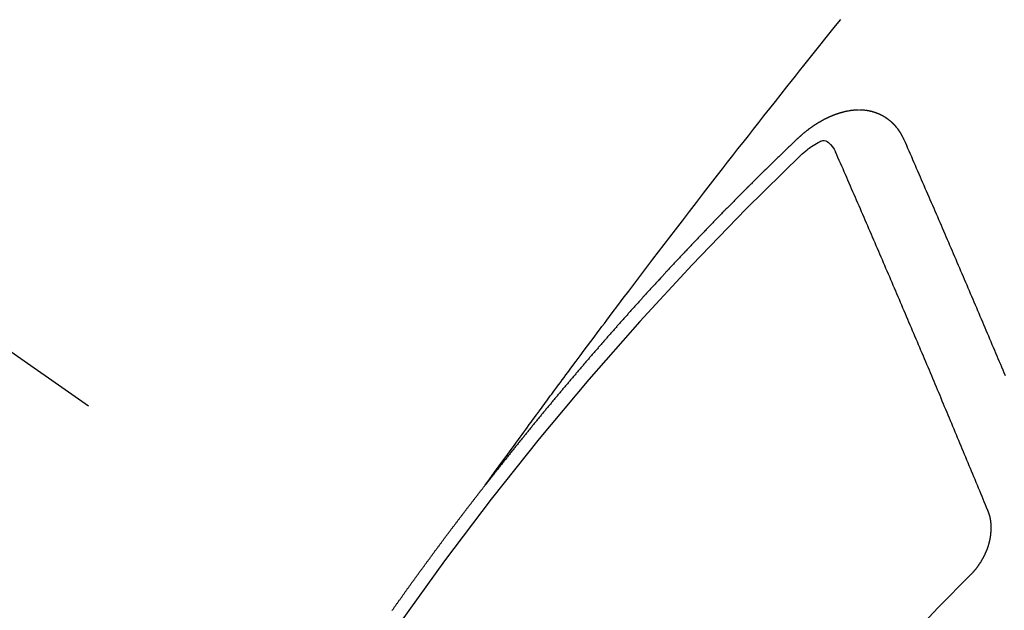
# Model space of a CAD drawing. Extents: x -6777 to 26473, y -33085 to -24215.
# Drawn here: x 2362 to 2371, y -25762 to -25756 of the extents above; entities that cross this region are included whole.
import ezdxf

# ---------------------------------------------------------------- set-up
doc = ezdxf.new("R2010")
doc.units = 0
doc.header["$LTSCALE"] = 50
doc.header["$MEASUREMENT"] = 0
doc.linetypes.add('CENTER2', pattern=[1.125, 0.75, -0.125, 0.125, -0.125])
doc.linetypes.add('HIDDEN', pattern=[0.375, 0.25, -0.125])
doc.layers.add('150-機器', color=8, linetype='CONTINUOUS')

# ---------------------------------------------------------------- blocks, each defined once
blk = doc.blocks.new('F402_H')
at = {"layer": '150-機器', "color": 13, "linetype": 'CENTER2'}
blk.add_line((0, 0), (244.018, -170.8633), dxfattribs=at)
at = {"layer": '150-機器', "color": 13, "linetype": 'HIDDEN'}
for points in [[(218.9206, -151.3426), (218.9663, -151.28), (219.012, -151.2173), (219.0577, -151.1546), (219.1035, -151.092), (219.1346, -151.0493), (219.1658, -151.0066), (219.1969, -150.9638), (219.228, -150.9211), (219.2459, -150.8965), (219.2637, -150.8718), (219.2816, -150.8472), (219.2994, -150.8225), (219.3171, -150.7981), (219.3348, -150.7737), (219.3525, -150.7492), (219.3703, -150.7248), (219.3837, -150.7065), (219.3971, -150.6882), (219.4105, -150.6699), (219.424, -150.6516), (219.451, -150.6148), (219.478, -150.578), (219.505, -150.5412), (219.5319, -150.5044), (219.5453, -150.4861), (219.5588, -150.4678), (219.5722, -150.4495), (219.5856, -150.4312), (219.6035, -150.4069), (219.6214, -150.3826), (219.6393, -150.3583), (219.6573, -150.3341), (219.6755, -150.3097), (219.6938, -150.2854), (219.7121, -150.261), (219.7303, -150.2367), (219.771, -150.182), (219.8113, -150.1272), (219.8517, -150.0724), (219.8922, -150.0177), (219.9239, -149.9753), (219.9557, -149.9331), (219.9875, -149.8908), (220.0192, -149.8485), (220.0424, -149.8172), (220.0656, -149.7859), (220.0887, -149.7546), (220.1119, -149.7234), (220.1655, -149.6516), (220.2194, -149.5801), (220.2736, -149.5088), (220.3277, -149.4374), (220.3871, -149.3591), (220.4465, -149.2807), (220.5059, -149.2024), (220.5654, -149.1241), (220.6203, -149.0521), (220.6752, -148.9801), (220.7303, -148.9081), (220.7853, -148.8361), (220.8542, -148.7462), (220.9231, -148.6562), (220.9921, -148.5664), (221.0613, -148.4767), (221.1075, -148.4171), (221.1538, -148.3575), (221.2001, -148.298), (221.2464, -148.2385), (221.2973, -148.1731), (221.3482, -148.1077), (221.3992, -148.0423), (221.4502, -147.977), (221.5012, -147.9117), (221.5524, -147.8464), (221.6035, -147.7812), (221.6548, -147.7161), (221.7106, -147.6453), (221.7666, -147.5746), (221.8225, -147.5039), (221.8785, -147.4332), (221.9205, -147.3801), (221.9625, -147.327), (222.0045, -147.2739), (222.0466, -147.2209), (222.0981, -147.1562), (222.1497, -147.0916), (222.2014, -147.027), (222.2531, -146.9625), (222.3047, -146.8982), (222.3564, -146.8339), (222.4081, -146.7697)], [(223.0298, -147.952), (223.0287, -147.95), (223.0277, -147.9481), (223.0266, -147.9461), (223.0261, -147.9433), (223.0243, -147.9408), (223.0232, -147.9388), (223.0221, -147.9369), (223.0211, -147.9349), (223.0206, -147.9321), (223.0195, -147.9302), (223.0185, -147.9282), (223.0166, -147.9257), (223.0155, -147.9237), (223.0144, -147.9218), (223.014, -147.919), (223.0129, -147.917), (223.0118, -147.9151), (223.01, -147.9125), (223.0089, -147.9106), (223.0078, -147.9086), (223.0068, -147.9066), (223.0057, -147.9047), (223.0046, -147.9027), (223.0028, -147.9002), (223.0023, -147.8974), (223.0012, -147.8954), (223.0002, -147.8935), (222.9991, -147.8915), (222.9972, -147.889), (222.9962, -147.887), (222.9951, -147.8851), (222.994, -147.8831), (222.9924, -147.882), (222.9913, -147.88), (222.9895, -147.8775), (222.9884, -147.8755), (222.9873, -147.8735), (222.9863, -147.8716), (222.9844, -147.869), (222.9833, -147.8671), (222.9817, -147.8659), (222.9806, -147.864), (222.9796, -147.862), (222.9777, -147.8595), (222.9766, -147.8575), (222.975, -147.8564), (222.9739, -147.8544), (222.9729, -147.8525), (222.971, -147.8499), (222.9694, -147.8488), (222.9683, -147.8468), (222.9672, -147.8449), (222.9654, -147.8423), (222.9637, -147.8412), (222.9627, -147.8392), (222.9616, -147.8373), (222.9591, -147.8355), (222.9581, -147.8336), (222.9565, -147.8324), (222.9554, -147.8305), (222.9535, -147.8279), (222.9519, -147.8268), (222.9508, -147.8248), (222.9492, -147.8237), (222.9473, -147.8212), (222.9462, -147.8192), (222.9446, -147.8181), (222.9435, -147.8161), (222.9411, -147.8144), (222.94, -147.8124), (222.9384, -147.8113), (222.9373, -147.8093), (222.9349, -147.8076), (222.9338, -147.8056), (222.9322, -147.8045), (222.9306, -147.8033), (222.9287, -147.8008), (222.927, -147.7997), (222.926, -147.7977), (222.9243, -147.7966), (222.9225, -147.794), (222.9208, -147.7929), (222.9192, -147.7917), (222.9181, -147.7898), (222.9157, -147.7881), (222.9141, -147.7869), (222.913, -147.785), (222.9114, -147.7838), (222.9089, -147.7821), (222.9078, -147.7801), (222.9062, -147.779), (222.9046, -147.7779), (222.9021, -147.7761), (222.9011, -147.7742), (222.8994, -147.773), (222.8978, -147.7719), (222.8953, -147.7702), (222.8943, -147.7682), (222.8926, -147.7671), (222.891, -147.7659), (222.8886, -147.7642), (222.8869, -147.7631), (222.8853, -147.7619), (222.8842, -147.76), (222.8818, -147.7582), (222.8801, -147.7571), (222.8785, -147.7559), (222.8769, -147.7548), (222.8744, -147.7531), (222.8728, -147.7519), (222.8712, -147.7508), (222.8687, -147.7491), (222.8671, -147.7479), (222.8654, -147.7468), (222.8638, -147.7457), (222.8614, -147.7439), (222.8597, -147.7428), (222.8581, -147.7416), (222.8565, -147.7405), (222.854, -147.7388), (222.8524, -147.7376), (222.8507, -147.7365), (222.8491, -147.7354), (222.8467, -147.7336), (222.845, -147.7325), (222.8434, -147.7314), (222.8418, -147.7302), (222.8387, -147.7293), (222.8371, -147.7282), (222.8355, -147.727), (222.8338, -147.7259), (222.8314, -147.7242), (222.8297, -147.723), (222.8275, -147.7227), (222.8259, -147.7215), (222.8234, -147.7198), (222.8218, -147.7187), (222.8202, -147.7175), (222.818, -147.7172), (222.8155, -147.7155), (222.8139, -147.7144), (222.8123, -147.7132), (222.8101, -147.7129), (222.8076, -147.7112), (222.806, -147.71), (222.8038, -147.7097), (222.8021, -147.7085), (222.7997, -147.7068), (222.7975, -147.7065), (222.7958, -147.7054), (222.7936, -147.705), (222.7912, -147.7033), (222.7895, -147.7022), (222.7873, -147.7018), (222.7857, -147.7007), (222.7835, -147.7004), (222.781, -147.6987), (222.7788, -147.6983), (222.7772, -147.6972), (222.7756, -147.696), (222.7725, -147.6951), (222.7709, -147.694), (222.7687, -147.6937), (222.7671, -147.6925), (222.7649, -147.6922), (222.7618, -147.6913), (222.7602, -147.6902), (222.758, -147.6898), (222.7564, -147.6887), (222.7533, -147.6878), (222.7517, -147.6866), (222.7495, -147.6863), (222.7473, -147.686), (222.7457, -147.6848), (222.7426, -147.6839), (222.7404, -147.6836), (222.7388, -147.6825), (222.7366, -147.6821), (222.7344, -147.6818), (222.7319, -147.6801), (222.7297, -147.6798), (222.7275, -147.6795), (222.7253, -147.6791), (222.7237, -147.678), (222.7215, -147.6777), (222.7185, -147.6768), (222.7163, -147.6764), (222.7146, -147.6753), (222.7124, -147.675), (222.7102, -147.6746), (222.7072, -147.6737), (222.705, -147.6734), (222.7028, -147.6731), (222.7011, -147.6719), (222.6989, -147.6716), (222.6967, -147.6713), (222.6937, -147.6704), (222.6915, -147.6701), (222.6893, -147.6697), (222.6871, -147.6694), (222.6849, -147.6691), (222.6827, -147.6687), (222.6805, -147.6684), (222.6774, -147.6675), (222.6752, -147.6672), (222.673, -147.6669), (222.6708, -147.6665), (222.6686, -147.6662), (222.6664, -147.6659), (222.6642, -147.6656), (222.662, -147.6652), (222.659, -147.6643), (222.6568, -147.664), (222.6546, -147.6637), (222.6524, -147.6633), (222.6502, -147.663), (222.648, -147.6627), (222.6452, -147.6632), (222.643, -147.6629), (222.6408, -147.6625), (222.6386, -147.6622), (222.6355, -147.6613), (222.6333, -147.661), (222.6305, -147.6615), (222.6283, -147.6611), (222.6261, -147.6608), (222.6239, -147.6605), (222.6212, -147.661), (222.6189, -147.6606), (222.6167, -147.6603), (222.6145, -147.66), (222.6118, -147.6605), (222.6096, -147.6602), (222.6073, -147.6598), (222.6046, -147.6603), (222.6024, -147.66), (222.6002, -147.6597), (222.5966, -147.6596), (222.5944, -147.6593), (222.5916, -147.6597), (222.5894, -147.6594), (222.5872, -147.6591), (222.5844, -147.6596), (222.5822, -147.6593), (222.5794, -147.6597), (222.5772, -147.6594), (222.5744, -147.6599), (222.5722, -147.6596), (222.5694, -147.6601), (222.5672, -147.6597), (222.5644, -147.6602), (222.5622, -147.6599), (222.5595, -147.6604), (222.5573, -147.6601), (222.5553, -147.6611), (222.5531, -147.6608), (222.5503, -147.6613), (222.5481, -147.661), (222.5453, -147.6615), (222.5425, -147.6619), (222.5403, -147.6616), (222.5376, -147.6621), (222.5348, -147.6626), (222.5326, -147.6623), (222.5298, -147.6628), (222.527, -147.6632), (222.5248, -147.6629), (222.522, -147.6634), (222.5193, -147.6639), (222.5171, -147.6636), (222.5151, -147.6646), (222.5123, -147.6651), (222.5095, -147.6656), (222.5073, -147.6653), (222.5046, -147.6658), (222.5018, -147.6663), (222.499, -147.6668), (222.4968, -147.6664), (222.4948, -147.6675), (222.4921, -147.668), (222.4893, -147.6685), (222.4865, -147.669), (222.4837, -147.6694), (222.4815, -147.6691), (222.4787, -147.6696), (222.4768, -147.6707), (222.474, -147.6712), (222.4712, -147.6717), (222.4684, -147.6721), (222.4657, -147.6726), (222.4629, -147.6731), (222.4609, -147.6742), (222.4581, -147.6747), (222.4554, -147.6752), (222.4526, -147.6757), (222.4498, -147.6761), (222.4479, -147.6772), (222.4451, -147.6777), (222.4423, -147.6782), (222.4395, -147.6787), (222.4376, -147.6797), (222.4348, -147.6802), (222.432, -147.6807), (222.4292, -147.6812), (222.4273, -147.6823), (222.4245, -147.6828), (222.4217, -147.6832), (222.4189, -147.6837), (222.417, -147.6848), (222.4142, -147.6853), (222.4114, -147.6858), (222.4094, -147.6868), (222.4061, -147.6881), (222.4033, -147.6886), (222.4005, -147.6891), (222.3986, -147.6902), (222.3958, -147.6907), (222.393, -147.6912), (222.3905, -147.693), (222.3877, -147.6935), (222.3849, -147.694), (222.383, -147.6951), (222.3802, -147.6956), (222.3768, -147.6969), (222.3749, -147.6979), (222.3721, -147.6984), (222.3693, -147.6989), (222.3668, -147.7008), (222.364, -147.7013), (222.3621, -147.7024), (222.3593, -147.7028), (222.3559, -147.7042), (222.354, -147.7052), (222.3512, -147.7057), (222.3487, -147.7076), (222.3459, -147.7081), (222.3431, -147.7086), (222.3406, -147.7104), (222.3378, -147.7109), (222.3358, -147.712), (222.3325, -147.7133), (222.3305, -147.7144), (222.3277, -147.7149), (222.3244, -147.7162), (222.3224, -147.7172), (222.3191, -147.7185), (222.3171, -147.7196), (222.3143, -147.7201), (222.3118, -147.722), (222.309, -147.7225), (222.3065, -147.7243), (222.3037, -147.7248), (222.3012, -147.7267), (222.2984, -147.7272), (222.2959, -147.7291), (222.2931, -147.7296), (222.2906, -147.7314), (222.2878, -147.7319), (222.2852, -147.7338), (222.2833, -147.7349), (222.2799, -147.7362), (222.278, -147.7372), (222.2746, -147.7385), (222.2727, -147.7396), (222.2693, -147.7409), (222.2674, -147.742), (222.264, -147.7433), (222.2615, -147.7452), (222.2595, -147.7462), (222.2562, -147.7475), (222.2542, -147.7486), (222.2508, -147.7499), (222.2489, -147.751), (222.2464, -147.7528), (222.243, -147.7541), (222.241, -147.7552), (222.2385, -147.7571), (222.2352, -147.7584), (222.2332, -147.7595), (222.2307, -147.7613), (222.2273, -147.7626), (222.2254, -147.7637), (222.2228, -147.7656), (222.2195, -147.7669), (222.2175, -147.768), (222.215, -147.7698), (222.2116, -147.7711), (222.2097, -147.7722), (222.2071, -147.7741), (222.2046, -147.776), (222.2012, -147.7773), (222.1993, -147.7783), (222.1968, -147.7802), (222.1934, -147.7815), (222.1909, -147.7834), (222.1889, -147.7845), (222.1864, -147.7863), (222.1838, -147.7882), (222.1805, -147.7895), (222.178, -147.7914), (222.176, -147.7925), (222.1735, -147.7943), (222.1701, -147.7956), (222.1676, -147.7975), (222.165, -147.7994), (222.1631, -147.8005), (222.1606, -147.8023), (222.158, -147.8042), (222.1547, -147.8055), (222.1521, -147.8074), (222.1496, -147.8093), (222.1471, -147.8112), (222.1451, -147.8122), (222.1426, -147.8141), (222.14, -147.816), (222.1367, -147.8173), (222.1342, -147.8192), (222.1316, -147.821), (222.1291, -147.8229), (222.1266, -147.8248), (222.124, -147.8267), (222.1215, -147.8286), (222.1195, -147.8296), (222.117, -147.8315), (222.1145, -147.8334), (222.1119, -147.8353), (222.1094, -147.8371), (222.1069, -147.839), (222.1043, -147.8409), (222.1018, -147.8428), (222.0993, -147.8447), (222.0959, -147.846), (222.0934, -147.8478), (222.0909, -147.8497), (222.0891, -147.8522), (222.0866, -147.8541), (222.0841, -147.8559), (222.0815, -147.8578), (222.079, -147.8597), (222.0765, -147.8616), (222.0739, -147.8634), (222.0714, -147.8653), (222.0689, -147.8672), (222.0663, -147.8691), (222.0638, -147.871), (222.0607, -147.8737), (222.0582, -147.8755), (222.0556, -147.8774), (222.0539, -147.8799), (222.0514, -147.8817), (222.0488, -147.8836), (222.0463, -147.8855), (222.0438, -147.8874), (222.0413, -147.8893), (222.0395, -147.8917), (222.0364, -147.8944), (222.0339, -147.8963), (222.0314, -147.8982), (222.0288, -147.9), (222.0271, -147.9025), (222.0246, -147.9044), (222.022, -147.9063), (222.0189, -147.9089), (222.0172, -147.9114), (222.0147, -147.9133), (222.0122, -147.9152), (222.0096, -147.917), (222.0079, -147.9195), (222.0048, -147.9222), (222.0023, -147.9241), (221.9997, -147.9259), (221.998, -147.9284), (221.9955, -147.9303), (221.9924, -147.933), (221.9899, -147.9348), (221.9881, -147.9373), (221.9856, -147.9392), (221.9831, -147.9411), (221.9814, -147.9435)], [(221.9814, -147.9435), (221.974, -147.9505), (221.9672, -147.9567), (221.9604, -147.9629), (221.9536, -147.9692), (221.9477, -147.9759), (221.9403, -147.983), (221.9335, -147.9892), (221.9268, -147.9954), (221.92, -148.0016), (221.9132, -148.0078), (221.9067, -148.0154), (221.8999, -148.0216), (221.8931, -148.0278), (221.8863, -148.034), (221.8795, -148.0402), (221.873, -148.0478), (221.8662, -148.054), (221.8594, -148.0602), (221.8526, -148.0665), (221.8453, -148.0735), (221.8393, -148.0803), (221.8325, -148.0865), (221.8258, -148.0927), (221.819, -148.0989), (221.8124, -148.1065), (221.8057, -148.1127), (221.7989, -148.1189), (221.7921, -148.1251), (221.7847, -148.1321), (221.7788, -148.1389), (221.772, -148.1451), (221.7652, -148.1513), (221.7584, -148.1575), (221.7519, -148.1651), (221.7451, -148.1714), (221.7383, -148.1776), (221.7315, -148.1838), (221.725, -148.1914), (221.7182, -148.1976), (221.7114, -148.2038), (221.7055, -148.2106), (221.6981, -148.2176), (221.6913, -148.2238), (221.6846, -148.23), (221.6786, -148.2368), (221.6712, -148.2438), (221.6645, -148.25), (221.6585, -148.2568), (221.6511, -148.2638), (221.6443, -148.27), (221.6376, -148.2762), (221.6316, -148.283), (221.6242, -148.2901), (221.6175, -148.2963), (221.6115, -148.303), (221.6047, -148.3093), (221.5974, -148.3163), (221.5914, -148.3231), (221.5846, -148.3293), (221.5773, -148.3363), (221.5713, -148.3431), (221.5645, -148.3493), (221.5577, -148.3555), (221.5512, -148.3631), (221.5444, -148.3693), (221.5376, -148.3755), (221.5311, -148.3831), (221.5243, -148.3893), (221.5175, -148.3955), (221.5116, -148.4023), (221.5042, -148.4093), (221.4974, -148.4155), (221.4915, -148.4223), (221.4841, -148.4293), (221.4781, -148.4361), (221.4714, -148.4423), (221.464, -148.4494), (221.458, -148.4561), (221.4512, -148.4623), (221.4445, -148.4686), (221.4379, -148.4762), (221.4311, -148.4824), (221.4252, -148.4891), (221.4178, -148.4962), (221.411, -148.5024), (221.4051, -148.5092), (221.3977, -148.5162), (221.3918, -148.523), (221.385, -148.5292), (221.3776, -148.5362), (221.3717, -148.543), (221.3649, -148.5492), (221.3583, -148.5568), (221.3516, -148.563), (221.3456, -148.5698), (221.3382, -148.5768), (221.3315, -148.583), (221.3255, -148.5898), (221.3181, -148.5968), (221.3122, -148.6036), (221.3054, -148.6098), (221.2988, -148.6174), (221.2921, -148.6236), (221.2853, -148.6298), (221.2787, -148.6374), (221.272, -148.6436), (221.266, -148.6504), (221.2586, -148.6574), (221.2527, -148.6642), (221.2459, -148.6704), (221.2394, -148.678), (221.2326, -148.6842), (221.226, -148.6918), (221.2193, -148.698), (221.2133, -148.7048), (221.2059, -148.7118), (221.2, -148.7186), (221.1932, -148.7248), (221.1866, -148.7324), (221.1799, -148.7386), (221.1739, -148.7454), (221.1665, -148.7524), (221.1606, -148.7592), (221.1532, -148.7663), (221.1473, -148.773), (221.1405, -148.7792), (221.1339, -148.7868), (221.1272, -148.7931), (221.1212, -148.7998), (221.1138, -148.8069), (221.1079, -148.8136), (221.1005, -148.8207), (221.0946, -148.8274), (221.0878, -148.8337), (221.0812, -148.8413), (221.0744, -148.8475), (221.0679, -148.8551), (221.0611, -148.8613), (221.0552, -148.868), (221.0486, -148.8756), (221.0418, -148.8819), (221.0353, -148.8895), (221.0285, -148.8957), (221.0226, -148.9024), (221.0152, -148.9095), (221.0092, -148.9162), (221.0019, -148.9233), (220.9959, -148.9301), (220.99, -148.9368), (220.9826, -148.9439), (220.9766, -148.9506), (220.9693, -148.9577), (220.9633, -148.9644), (220.9573, -148.9712), (220.95, -148.9783), (220.944, -148.985), (220.9367, -148.9921), (220.9307, -148.9988), (220.9247, -149.0056), (220.9174, -149.0126), (220.9114, -149.0194), (220.9041, -149.0265), (220.8981, -149.0332), (220.8916, -149.0408), (220.8848, -149.047), (220.8788, -149.0538), (220.8715, -149.0608), (220.8655, -149.0676), (220.859, -149.0752), (220.8522, -149.0814), (220.8456, -149.089), (220.8397, -149.0958), (220.8329, -149.102), (220.8264, -149.1096), (220.8204, -149.1164), (220.813, -149.1234), (220.8071, -149.1302), (220.8005, -149.1378), (220.7937, -149.144), (220.7872, -149.1516), (220.7812, -149.1584), (220.7745, -149.1646), (220.7679, -149.1722), (220.762, -149.179), (220.7546, -149.186), (220.7486, -149.1928), (220.7421, -149.2004), (220.7353, -149.2066), (220.7288, -149.2142), (220.7228, -149.221), (220.7155, -149.228), (220.7095, -149.2348), (220.7035, -149.2416), (220.6962, -149.2486), (220.6902, -149.2554), (220.6837, -149.263), (220.6777, -149.2697), (220.6703, -149.2768), (220.6644, -149.2836), (220.6578, -149.2911), (220.6511, -149.2974), (220.6445, -149.305), (220.6386, -149.3117), (220.632, -149.3193), (220.6252, -149.3255), (220.6187, -149.3331), (220.6127, -149.3399), (220.6068, -149.3467), (220.5994, -149.3537), (220.5935, -149.3605), (220.5869, -149.3681), (220.5809, -149.3749), (220.5736, -149.3819), (220.5676, -149.3887), (220.5611, -149.3963), (220.5551, -149.4031), (220.5478, -149.4101), (220.5418, -149.4169), (220.5353, -149.4245), (220.5293, -149.4313), (220.5219, -149.4383), (220.516, -149.4451), (220.5094, -149.4527), (220.5035, -149.4594), (220.4969, -149.467), (220.4902, -149.4732), (220.4836, -149.4808), (220.4777, -149.4876), (220.4711, -149.4952), (220.4652, -149.502), (220.4578, -149.509), (220.4518, -149.5158), (220.4453, -149.5234), (220.4393, -149.5302), (220.4328, -149.5378), (220.426, -149.544), (220.4195, -149.5516), (220.4135, -149.5584), (220.407, -149.566), (220.401, -149.5728), (220.3945, -149.5804), (220.3877, -149.5866), (220.3811, -149.5942), (220.3752, -149.6009), (220.3686, -149.6085), (220.3627, -149.6153), (220.3561, -149.6229), (220.3488, -149.6299), (220.3428, -149.6367), (220.3363, -149.6443), (220.3303, -149.6511), (220.3238, -149.6587), (220.3178, -149.6655), (220.3113, -149.6731), (220.3053, -149.6799), (220.298, -149.6869), (220.292, -149.6937), (220.2855, -149.7013), (220.2795, -149.708), (220.273, -149.7156), (220.267, -149.7224), (220.2604, -149.73), (220.2545, -149.7368), (220.2479, -149.7444), (220.2406, -149.7514), (220.2346, -149.7582), (220.2281, -149.7658), (220.2221, -149.7726), (220.2156, -149.7802), (220.2096, -149.787), (220.2031, -149.7946), (220.1971, -149.8013), (220.1906, -149.8089), (220.1846, -149.8157), (220.1781, -149.8233), (220.1715, -149.8309), (220.1648, -149.8371), (220.1582, -149.8447), (220.1523, -149.8515), (220.1457, -149.8591), (220.1397, -149.8659), (220.1332, -149.8735), (220.1272, -149.8803), (220.1207, -149.8879), (220.1142, -149.8955), (220.1082, -149.9022), (220.1017, -149.9098), (220.0957, -149.9166), (220.0892, -149.9242), (220.0832, -149.931), (220.0767, -149.9386), (220.0707, -149.9454), (220.0642, -149.953), (220.0576, -149.9606), (220.0517, -149.9673), (220.0451, -149.9749), (220.0392, -149.9817), (220.0326, -149.9893), (220.0266, -149.9961), (220.0201, -150.0037), (220.0136, -150.0113), (220.0076, -150.0181), (220.0011, -150.0257), (219.9951, -150.0325), (219.9886, -150.0401), (219.9826, -150.0468), (219.9761, -150.0544), (219.9695, -150.062), (219.9636, -150.0688), (219.957, -150.0764), (219.9511, -150.0832), (219.9445, -150.0908), (219.9386, -150.0976), (219.932, -150.1052), (219.9255, -150.1128), (219.9195, -150.1195), (219.913, -150.1271), (219.907, -150.1339), (219.9005, -150.1415), (219.8939, -150.1491), (219.888, -150.1559), (219.8822, -150.1641), (219.8763, -150.1709), (219.8697, -150.1785), (219.8632, -150.186), (219.8572, -150.1928), (219.8507, -150.2004), (219.8447, -150.2072), (219.8382, -150.2148), (219.8317, -150.2224), (219.8257, -150.2292), (219.8192, -150.2368), (219.8132, -150.2436), (219.8075, -150.2517), (219.8009, -150.2593), (219.795, -150.2661), (219.7884, -150.2737), (219.7825, -150.2805), (219.7759, -150.2881), (219.7694, -150.2957), (219.7634, -150.3025), (219.7569, -150.3101), (219.7517, -150.3174), (219.7452, -150.325), (219.7387, -150.3326), (219.7327, -150.3394), (219.7262, -150.347), (219.7202, -150.3538), (219.7137, -150.3614), (219.7079, -150.3695), (219.702, -150.3763), (219.6954, -150.3839), (219.6889, -150.3915), (219.6829, -150.3983), (219.6764, -150.4059), (219.6704, -150.4127), (219.6647, -150.4208), (219.6582, -150.4284), (219.6522, -150.4352), (219.6457, -150.4428), (219.6397, -150.4496), (219.6332, -150.4572), (219.6274, -150.4654), (219.6215, -150.4722), (219.6149, -150.4797), (219.6084, -150.4873), (219.6024, -150.4941), (219.5967, -150.5023), (219.5908, -150.5091), (219.5842, -150.5167), (219.5777, -150.5243), (219.5717, -150.5311), (219.566, -150.5392), (219.5595, -150.5468), (219.5535, -150.5536), (219.547, -150.5612), (219.5412, -150.5694), (219.5353, -150.5762), (219.5287, -150.5837), (219.5228, -150.5905), (219.5162, -150.5981), (219.5105, -150.6063), (219.5045, -150.6131), (219.498, -150.6207), (219.4915, -150.6283), (219.4863, -150.6356), (219.4798, -150.6432), (219.4732, -150.6508), (219.4673, -150.6576), (219.4616, -150.6658), (219.4556, -150.6726), (219.4491, -150.6802), (219.4425, -150.6877), (219.4374, -150.6951), (219.4308, -150.7027), (219.4243, -150.7103), (219.4191, -150.7177), (219.4126, -150.7252), (219.4061, -150.7328), (219.4001, -150.7396), (219.3944, -150.7478), (219.3878, -150.7554), (219.3819, -150.7622), (219.3762, -150.7703), (219.3696, -150.7779), (219.3637, -150.7847), (219.3571, -150.7923), (219.352, -150.7997), (219.3454, -150.8073), (219.3389, -150.8149), (219.3337, -150.8222), (219.3272, -150.8298), (219.3207, -150.8374), (219.3155, -150.8448), (219.309, -150.8524), (219.3024, -150.86), (219.2973, -150.8673), (219.2908, -150.8749), (219.2842, -150.8825), (219.2791, -150.8899), (219.2725, -150.8975), (219.266, -150.9051), (219.2609, -150.9124), (219.2543, -150.92), (219.2478, -150.9276), (219.2426, -150.935), (219.2361, -150.9426), (219.2304, -150.9507), (219.2244, -150.9575), (219.2179, -150.9651), (219.2121, -150.9733), (219.2062, -150.9801), (219.1996, -150.9877), (219.1939, -150.9958), (219.188, -151.0026), (219.1822, -151.0108), (219.1757, -151.0184), (219.1697, -151.0252), (219.164, -151.0333), (219.1575, -151.0409), (219.1523, -151.0483), (219.1458, -151.0559), (219.1401, -151.064), (219.1341, -151.0708), (219.1276, -151.0784), (219.1218, -151.0866), (219.1159, -151.0934), (219.1102, -151.1015), (219.1036, -151.1091), (219.0979, -151.1173), (219.0919, -151.1241), (219.0854, -151.1317), (219.0797, -151.1399), (219.0737, -151.1466), (219.068, -151.1548), (219.0615, -151.1624), (219.0563, -151.1698), (219.0498, -151.1774), (219.044, -151.1855), (219.0381, -151.1923), (219.0324, -151.2005), (219.0258, -151.2081), (219.0207, -151.2154), (219.0141, -151.223), (219.0076, -151.2306), (219.0024, -151.238), (218.9959, -151.2456), (218.9902, -151.2537), (218.9837, -151.2613), (218.9785, -151.2687), (218.972, -151.2763), (218.9662, -151.2845), (218.9603, -151.2912), (218.9546, -151.2994), (218.948, -151.307), (218.9429, -151.3144), (218.9363, -151.322), (218.9306, -151.3301), (218.9247, -151.3369)], [(222.0123, -148.105), (222.0284, -148.0909), (222.0446, -148.077), (222.0609, -148.0632), (222.0774, -148.0497), (222.088, -148.0414), (222.0986, -148.0333), (222.1095, -148.0254), (222.1205, -148.0178), (222.1367, -148.0077), (222.1533, -147.9984), (222.1703, -147.9893), (222.1875, -147.9795), (222.1984, -147.9729), (222.2093, -147.9668), (222.2205, -147.9621), (222.2319, -147.9595), (222.2458, -147.9599), (222.2598, -147.9636), (222.2733, -147.9699), (222.286, -147.9779), (222.3083, -147.9974), (222.3265, -148.0201), (222.342, -148.0449), (222.3561, -148.0708)], [(224.0235, -150.2696), (224.0114, -150.2416), (224.0002, -150.2142), (223.9881, -150.1863), (223.9768, -150.1589), (223.9647, -150.131), (223.9534, -150.1036), (223.9414, -150.0757), (223.9293, -150.0477), (223.918, -150.0203), (223.9059, -149.9924), (223.8946, -149.965), (223.8825, -149.9371), (223.8705, -149.9091), (223.8598, -149.8809), (223.8477, -149.853), (223.8356, -149.8251), (223.8243, -149.7977), (223.8122, -149.7697), (223.8001, -149.7418), (223.7889, -149.7144), (223.7768, -149.6865), (223.7647, -149.6585), (223.7534, -149.6312), (223.7413, -149.6032), (223.7292, -149.5753), (223.7171, -149.5473), (223.7059, -149.5199), (223.6938, -149.492), (223.6817, -149.4641), (223.6696, -149.4361), (223.6589, -149.4079), (223.6468, -149.38), (223.6347, -149.352), (223.6226, -149.3241), (223.6106, -149.2961), (223.5985, -149.2682), (223.5872, -149.2408), (223.5751, -149.2129), (223.563, -149.1849), (223.5509, -149.157), (223.5388, -149.129), (223.5267, -149.1011), (223.5147, -149.0731), (223.5026, -149.0452), (223.4913, -149.0178), (223.4792, -148.9899), (223.4671, -148.9619), (223.455, -148.934), (223.4429, -148.906), (223.4314, -148.8773), (223.4193, -148.8493), (223.4073, -148.8214), (223.3952, -148.7934), (223.3831, -148.7655), (223.371, -148.7376), (223.3589, -148.7096), (223.3468, -148.6817), (223.3347, -148.6537), (223.3226, -148.6258), (223.3105, -148.5978), (223.2985, -148.5699), (223.2864, -148.5419), (223.2743, -148.514), (223.2614, -148.4855), (223.2493, -148.4575), (223.2372, -148.4296), (223.2251, -148.4016), (223.213, -148.3737), (223.2009, -148.3458), (223.1888, -148.3178), (223.1767, -148.2899), (223.1638, -148.2613), (223.1518, -148.2334), (223.1402, -148.2046), (223.1282, -148.1767), (223.1161, -148.1487), (223.104, -148.1208), (223.0911, -148.0923), (223.079, -148.0643), (223.0669, -148.0364), (223.0548, -148.0084), (223.0419, -147.9799), (223.0298, -147.952)], [(223.8491, -151.5915), (223.8379, -151.5641), (223.8272, -151.5359), (223.8159, -151.5085), (223.8046, -151.4812), (223.7934, -151.4538), (223.7821, -151.4264), (223.7708, -151.399), (223.7595, -151.3717), (223.7483, -151.3443), (223.737, -151.3169), (223.7257, -151.2895), (223.7136, -151.2616), (223.7024, -151.2342), (223.6911, -151.2069), (223.6798, -151.1795), (223.6686, -151.1521), (223.6573, -151.1247), (223.6452, -151.0968), (223.6339, -151.0694), (223.6226, -151.042), (223.6114, -151.0147), (223.6001, -150.9873), (223.588, -150.9593), (223.5767, -150.932), (223.5655, -150.9046), (223.5542, -150.8772), (223.5421, -150.8493), (223.5308, -150.8219), (223.5196, -150.7945), (223.5075, -150.7666), (223.4962, -150.7392), (223.4849, -150.7118), (223.4737, -150.6845), (223.4616, -150.6565), (223.4503, -150.6292), (223.439, -150.6018), (223.4269, -150.5738), (223.4157, -150.5465), (223.4036, -150.5185), (223.3929, -150.4903), (223.3816, -150.463), (223.3695, -150.435), (223.3583, -150.4076), (223.3462, -150.3797), (223.3349, -150.3523), (223.3236, -150.3249), (223.3115, -150.297), (223.3003, -150.2696), (223.2882, -150.2417), (223.2769, -150.2143), (223.2648, -150.1864), (223.2535, -150.159), (223.2414, -150.131), (223.2302, -150.1037), (223.2181, -150.0757), (223.2068, -150.0484), (223.1947, -150.0204), (223.1835, -149.993), (223.1714, -149.9651), (223.1593, -149.9371), (223.148, -149.9098), (223.1359, -149.8818), (223.1246, -149.8544), (223.1126, -149.8265), (223.1005, -149.7986), (223.0892, -149.7712), (223.0771, -149.7432), (223.0658, -149.7159), (223.0537, -149.6879), (223.0417, -149.66), (223.0304, -149.6326), (223.0183, -149.6047), (223.0062, -149.5767), (222.9949, -149.5493), (222.9829, -149.5214), (222.9708, -149.4934), (222.9587, -149.4655), (222.9474, -149.4381), (222.9353, -149.4102), (222.9232, -149.3822), (222.9111, -149.3543), (222.8999, -149.3269), (222.8878, -149.299), (222.8757, -149.271), (222.8636, -149.2431), (222.8515, -149.2151), (222.8402, -149.1878), (222.8282, -149.1598), (222.8161, -149.1319), (222.804, -149.1039), (222.7919, -149.076), (222.7798, -149.048), (222.7685, -149.0207), (222.7564, -148.9927), (222.7443, -148.9648), (222.7323, -148.9368), (222.7202, -148.9089), (222.7081, -148.8809), (222.696, -148.853), (222.6839, -148.8251), (222.6718, -148.7971), (222.6597, -148.7692), (222.6476, -148.7412), (222.6364, -148.7138), (222.6243, -148.6859), (222.6122, -148.658), (222.6001, -148.63), (222.588, -148.6021), (222.5759, -148.5741), (222.5638, -148.5462), (222.5517, -148.5182), (222.5397, -148.4903), (222.5268, -148.4618), (222.5147, -148.4338), (222.5026, -148.4059), (222.4905, -148.3779), (222.4784, -148.35), (222.4663, -148.322), (222.4542, -148.2941), (222.4421, -148.2661), (222.43, -148.2382), (222.4174, -148.2111), (222.4053, -148.1831), (222.3924, -148.1546), (222.3803, -148.1267), (222.3682, -148.0987), (222.3561, -148.0708)], [(218.0078, -152.5733), (218.0118, -152.5676), (218.0158, -152.5618), (218.0192, -152.5569), (218.0232, -152.5512), (218.0272, -152.5455), (218.0313, -152.5398), (218.0347, -152.5349), (218.0387, -152.5292), (218.0427, -152.5234), (218.0461, -152.5185), (218.0501, -152.5128), (218.0541, -152.5071), (218.0581, -152.5014), (218.0616, -152.4965), (218.0656, -152.4908), (218.0696, -152.485), (218.073, -152.4801), (218.077, -152.4744), (218.081, -152.4687), (218.085, -152.463), (218.0885, -152.4581), (218.0925, -152.4524), (218.0973, -152.4472), (218.1007, -152.4423), (218.1047, -152.4366), (218.1087, -152.4309), (218.1127, -152.4252), (218.1162, -152.4203), (218.1202, -152.4145), (218.1242, -152.4088), (218.1276, -152.4039), (218.1316, -152.3982), (218.1356, -152.3925), (218.1396, -152.3868), (218.1431, -152.3819), (218.1471, -152.3761), (218.1511, -152.3704), (218.1545, -152.3655), (218.1585, -152.3598), (218.1633, -152.3547), (218.1673, -152.3489), (218.1708, -152.344), (218.1748, -152.3383), (218.1788, -152.3326), (218.1822, -152.3277), (218.1862, -152.322), (218.1902, -152.3163), (218.1942, -152.3105), (218.1976, -152.3056), (218.2016, -152.2999), (218.2056, -152.2942), (218.2099, -152.2899), (218.2139, -152.2842), (218.2179, -152.2784), (218.2219, -152.2727), (218.2253, -152.2678), (218.2293, -152.2621), (218.2334, -152.2564), (218.2368, -152.2515), (218.2408, -152.2458), (218.2448, -152.24), (218.2496, -152.2349), (218.253, -152.23), (218.2571, -152.2243), (218.2611, -152.2186), (218.2645, -152.2136), (218.2685, -152.2079), (218.2725, -152.2022), (218.2765, -152.1965), (218.2799, -152.1916), (218.2848, -152.1864), (218.2888, -152.1807), (218.2922, -152.1758), (218.2962, -152.1701), (218.3002, -152.1644), (218.3042, -152.1587), (218.3076, -152.1538), (218.3116, -152.148), (218.3165, -152.1429), (218.3199, -152.138), (218.3239, -152.1323), (218.3279, -152.1266), (218.3313, -152.1217), (218.3353, -152.1159), (218.3393, -152.1102), (218.3442, -152.1051), (218.3476, -152.1002), (218.3516, -152.0945), (218.3556, -152.0887), (218.359, -152.0838), (218.363, -152.0781), (218.3671, -152.0724), (218.3719, -152.0672), (218.3753, -152.0623), (218.3793, -152.0566), (218.3833, -152.0509), (218.3867, -152.046), (218.3908, -152.0403), (218.3948, -152.0346), (218.3996, -152.0294), (218.403, -152.0245), (218.407, -152.0188), (218.411, -152.0131), (218.4144, -152.0082), (218.4185, -152.0025), (218.4233, -151.9973), (218.4273, -151.9916), (218.4307, -151.9867), (218.4347, -151.981), (218.4387, -151.9753), (218.443, -151.9709), (218.447, -151.9652), (218.451, -151.9595), (218.4544, -151.9546), (218.4584, -151.9489), (218.4624, -151.9431), (218.4672, -151.938), (218.4707, -151.9331), (218.4747, -151.9274), (218.4787, -151.9217), (218.4821, -151.9168), (218.4869, -151.9116), (218.4909, -151.9059), (218.4949, -151.9002), (218.4984, -151.8953), (218.5024, -151.8896), (218.5072, -151.8844), (218.5106, -151.8795), (218.5146, -151.8738), (218.5186, -151.8681), (218.5226, -151.8623), (218.5269, -151.858), (218.5309, -151.8523), (218.5349, -151.8466), (218.5383, -151.8417), (218.5423, -151.836), (218.5472, -151.8308), (218.5506, -151.8259), (218.5546, -151.8202), (218.5586, -151.8145), (218.5626, -151.8088), (218.5669, -151.8044), (218.5709, -151.7987), (218.5749, -151.793), (218.5783, -151.7881), (218.5831, -151.7829), (218.5871, -151.7772), (218.5906, -151.7723), (218.5946, -151.7666), (218.5994, -151.7615), (218.6034, -151.7557), (218.6068, -151.7508), (218.6108, -151.7451), (218.6156, -151.74), (218.6191, -151.7351), (218.6231, -151.7293), (218.6271, -151.7236), (218.6319, -151.7185), (218.6353, -151.7136), (218.6393, -151.7079), (218.6434, -151.7021), (218.6476, -151.6978), (218.6516, -151.6921), (218.6556, -151.6864), (218.659, -151.6815), (218.6639, -151.6763), (218.6679, -151.6706), (218.6719, -151.6649), (218.6753, -151.66), (218.6801, -151.6548), (218.6841, -151.6491), (218.6876, -151.6442), (218.6916, -151.6385), (218.6964, -151.6333), (218.6998, -151.6284), (218.7038, -151.6227), (218.7086, -151.6176), (218.7121, -151.6127), (218.7161, -151.607), (218.7201, -151.6012), (218.7249, -151.5961), (218.7283, -151.5912), (218.7323, -151.5855), (218.7372, -151.5803), (218.7406, -151.5754), (218.7446, -151.5697), (218.7494, -151.5646), (218.7529, -151.5597), (218.7569, -151.5539), (218.7609, -151.5482), (218.7657, -151.5431), (218.7691, -151.5382), (218.7731, -151.5325), (218.7779, -151.5273), (218.7814, -151.5224), (218.7854, -151.5167), (218.7902, -151.5115), (218.7936, -151.5066), (218.7976, -151.5009), (218.8025, -151.4958), (218.8059, -151.4909), (218.8099, -151.4851), (218.8147, -151.48), (218.8187, -151.4743), (218.8222, -151.4694), (218.8262, -151.4637), (218.831, -151.4585), (218.8344, -151.4536), (218.8384, -151.4479), (218.8432, -151.4427), (218.8467, -151.4378), (218.8507, -151.4321), (218.8555, -151.427), (218.8589, -151.4221), (218.8629, -151.4164), (218.8678, -151.4112), (218.8718, -151.4055), (218.8752, -151.4006), (218.88, -151.3954), (218.884, -151.3897), (218.8875, -151.3848), (218.8923, -151.3797), (218.8963, -151.374), (218.8997, -151.3691), (218.9045, -151.3639), (218.9085, -151.3582), (218.912, -151.3533), (218.9168, -151.3481), (218.9208, -151.3424), (218.9248, -151.3367)], [(223.682, -152.2232), (223.6843, -152.2199), (223.6874, -152.2172), (223.6899, -152.2154), (223.6922, -152.2121), (223.6953, -152.2094), (223.6976, -152.2061), (223.7001, -152.2042), (223.7032, -152.2015), (223.7055, -152.1983), (223.7072, -152.1958), (223.7103, -152.1931), (223.7126, -152.1899), (223.7157, -152.1872), (223.718, -152.1839), (223.7205, -152.182), (223.7228, -152.1788), (223.7251, -152.1755), (223.7282, -152.1728), (223.7305, -152.1695), (223.7322, -152.1671), (223.7345, -152.1638), (223.7376, -152.1611), (223.7399, -152.1578), (223.7422, -152.1546), (223.7445, -152.1513), (223.7468, -152.148), (223.7485, -152.1456), (223.7516, -152.1429), (223.7539, -152.1396), (223.7562, -152.1364), (223.7585, -152.1331), (223.7607, -152.1298), (223.763, -152.1265), (223.7647, -152.1241), (223.767, -152.1208), (223.7693, -152.1176), (223.7716, -152.1143), (223.7739, -152.111), (223.7754, -152.1072), (223.7777, -152.1039), (223.7799, -152.1006), (223.7817, -152.0982), (223.784, -152.0949), (223.7862, -152.0917), (223.7877, -152.0878), (223.79, -152.0846), (223.7923, -152.0813), (223.7938, -152.0774), (223.7955, -152.075), (223.7978, -152.0717), (223.7992, -152.0679), (223.8015, -152.0646), (223.8038, -152.0614), (223.8053, -152.0575), (223.8076, -152.0542), (223.8085, -152.0512), (223.8108, -152.048), (223.8122, -152.0441), (223.8145, -152.0408), (223.816, -152.037), (223.8183, -152.0337), (223.8192, -152.0307), (223.8206, -152.0269), (223.8229, -152.0236), (223.8244, -152.0198), (223.8259, -152.0159), (223.8276, -152.0135), (223.8291, -152.0096), (223.8305, -152.0058), (223.832, -152.002), (223.8337, -151.9995), (223.8352, -151.9957), (223.8367, -151.9918), (223.8381, -151.988), (223.839, -151.985), (223.8405, -151.9811), (223.8428, -151.9779), (223.8443, -151.974), (223.8452, -151.971), (223.8466, -151.9672), (223.8481, -151.9633), (223.849, -151.9603), (223.8505, -151.9564), (223.852, -151.9526), (223.8529, -151.9496), (223.8543, -151.9457), (223.8544, -151.9421), (223.8559, -151.9383), (223.8573, -151.9345), (223.8582, -151.9314), (223.8597, -151.9276), (223.8606, -151.9246), (223.8613, -151.9202), (223.8627, -151.9163), (223.8636, -151.9133), (223.8643, -151.9089), (223.8652, -151.9059), (223.8667, -151.902), (223.8667, -151.8984), (223.8682, -151.8946), (223.8691, -151.8916), (223.8698, -151.8872), (223.8707, -151.8841), (223.8708, -151.8805), (223.8722, -151.8767), (223.8723, -151.8731), (223.8738, -151.8693), (223.8739, -151.8657), (223.8748, -151.8627), (223.8754, -151.8582), (223.8763, -151.8552), (223.877, -151.8508), (223.877, -151.8472), (223.8779, -151.8442), (223.878, -151.8406), (223.8787, -151.8362), (223.8796, -151.8332), (223.8797, -151.8296), (223.8797, -151.826), (223.8804, -151.8216), (223.8813, -151.8185), (223.8814, -151.8149), (223.8815, -151.8113), (223.8815, -151.8077), (223.8816, -151.8042), (223.8817, -151.8006), (223.8826, -151.7975), (223.8833, -151.7931), (223.8833, -151.7895), (223.8834, -151.7859), (223.8835, -151.7823), (223.8836, -151.7787), (223.8837, -151.7751), (223.8838, -151.7716), (223.8833, -151.7688), (223.8834, -151.7652), (223.8834, -151.7616), (223.8835, -151.758), (223.8836, -151.7544), (223.8837, -151.7508), (223.8838, -151.7472), (223.8833, -151.7444), (223.8834, -151.7408), (223.8834, -151.7372), (223.8827, -151.7331), (223.8822, -151.7303), (223.8823, -151.7267), (223.8824, -151.7231), (223.8819, -151.7203), (223.882, -151.7167), (223.8807, -151.7134), (223.8807, -151.7098), (223.8808, -151.7062), (223.8803, -151.7034), (223.8796, -151.6992), (223.8791, -151.6965), (223.8792, -151.6929), (223.8787, -151.6901), (223.8774, -151.6867), (223.8775, -151.6831), (223.877, -151.6804), (223.8757, -151.677), (223.8758, -151.6734), (223.8753, -151.6706), (223.874, -151.6673), (223.8735, -151.6645), (223.8736, -151.6609), (223.8723, -151.6576), (223.8718, -151.6548), (223.8705, -151.6514), (223.87, -151.6487), (223.8695, -151.6459), (223.8682, -151.6425), (223.8677, -151.6398), (223.8664, -151.6364), (223.8659, -151.6336), (223.8646, -151.6303), (223.8641, -151.6275), (223.8636, -151.6247), (223.8617, -151.6222), (223.8612, -151.6194), (223.8599, -151.6161), (223.8594, -151.6133), (223.8576, -151.6107), (223.8571, -151.608), (223.8558, -151.6046), (223.8547, -151.6027), (223.8534, -151.5993), (223.8515, -151.5968), (223.851, -151.594), (223.8491, -151.5915)]]:
    blk.add_lwpolyline(points, dxfattribs=at)
for centre, radius, start, end in [((243.7125, -170.6494), 31.2914, 133.88955, 156.11043), ((237.8505, -166.5448), 20.1459, 134.69224, 155.30774)]:
    blk.add_arc(centre, radius, start, end, dxfattribs=at)

msp = doc.modelspace()

# ---------------------------------------------------------------- block references
at = {"layer": '150-機器'}
msp.add_blockref('F402_H', (2147.4348, -25609.165), dxfattribs=at)

doc.saveas('drawing.dxf')
